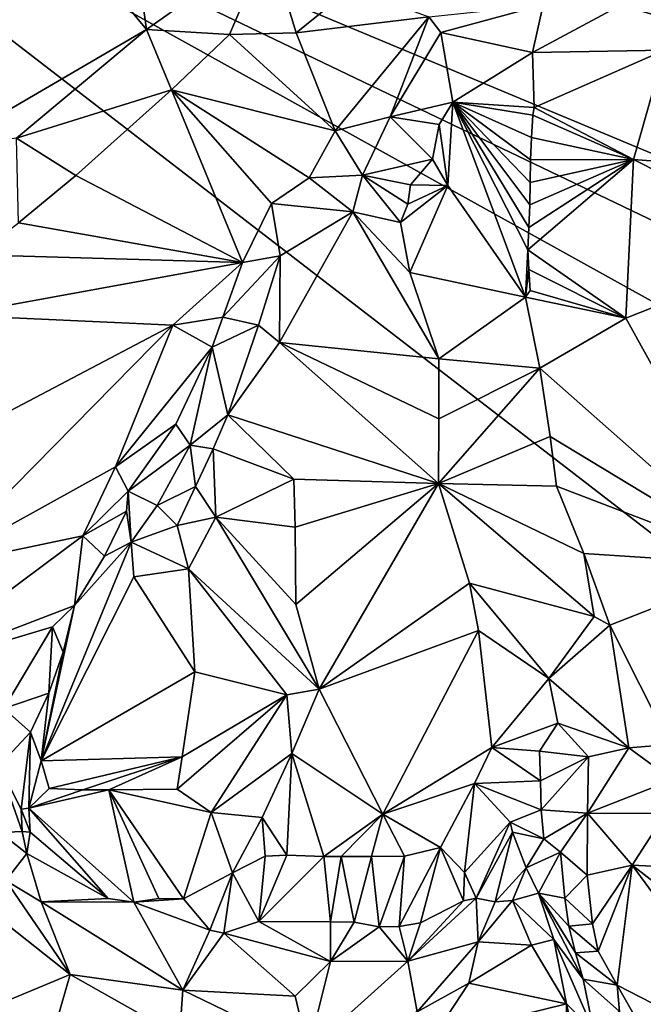
# Model space of a CAD drawing. Units: metres. Extents: x 24.4 to 30.7, y -9 to 15.
# Drawn here: x 28.6 to 29.4, y 6.5 to 7.7 of the extents above; entities that cross this region are included whole.
import ezdxf

# ---------------------------------------------------------------- set-up
doc = ezdxf.new("R2010")
doc.units = ezdxf.units.M

msp = doc.modelspace()

# ---------------------------------------------------------------- linework, layer by layer
at = {"layer": '1'}
for points in [[(28.0761, 8.1092, -1.5897), (28.5071, 6.1868, -1.5923), (29.9308, 6.6784, -1.6185)], [(29.8999, 7.9596, -1.6211), (28.0761, 8.1092, -1.5897), (30.0297, 7.5459, -1.6196)], [(30.0297, 7.5459, -1.6196), (28.0761, 8.1092, -1.5897), (30.0291, 7.2934, -1.6166)], [(28.0761, 8.1092, -1.5897), (29.9308, 6.6784, -1.6185), (29.9861, 7.0485, -1.6182)], [(28.0761, 8.1092, -1.5897), (29.9861, 7.0485, -1.6182), (29.9994, 7.1862, -1.6191)], [(30.0291, 7.2934, -1.6166), (28.0761, 8.1092, -1.5897), (29.9994, 7.1862, -1.6191)], [(28.5212, 7.5731, -0.843), (28.6047, 7.9109, -0.9118), (28.7655, 7.7158, -0.8364)], [(28.6047, 7.9109, -0.9118), (28.7394, 7.904, -0.8983), (28.7655, 7.7158, -0.8364)], [(28.7655, 7.7158, -0.8364), (28.7394, 7.904, -0.8983), (28.9137, 7.8203, -0.8556)], [(28.8661, 7.7094, -0.8774), (28.7655, 7.7158, -0.8364), (28.9137, 7.8203, -0.8556)], [(28.8661, 7.7094, -0.8774), (28.9137, 7.8203, -0.8556), (28.9464, 7.7117, -0.8951)], [(28.9464, 7.7117, -0.8951), (28.9137, 7.8203, -0.8556), (29.0131, 7.7655, -0.8983)], [(29.2452, 7.7456, -0.8107), (29.4205, 7.7896, -0.8953), (29.2323, 7.6877, -0.8119)], [(29.4205, 7.7896, -0.8953), (29.3917, 7.6908, -0.8937), (29.2323, 7.6877, -0.8119)], [(28.9464, 7.7117, -0.8951), (29.0131, 7.7655, -0.8983), (29.1069, 7.7311, -0.89)], [(29.1213, 7.712, -0.8837), (29.1069, 7.7311, -0.89), (29.2452, 7.7456, -0.8107)], [(29.1213, 7.712, -0.8837), (29.2452, 7.7456, -0.8107), (29.2323, 7.6877, -0.8119)], [(28.9935, 7.5931, -0.8723), (28.9464, 7.7117, -0.8951), (29.1069, 7.7311, -0.89)], [(28.9935, 7.5931, -0.8723), (29.1069, 7.7311, -0.89), (29.0603, 7.6099, -0.8737)], [(29.0603, 7.6099, -0.8737), (29.1069, 7.7311, -0.89), (29.1213, 7.712, -0.8837)], [(28.6088, 7.5841, -0.8362), (28.5212, 7.5731, -0.843), (28.7655, 7.7158, -0.8364)], [(28.6088, 7.5841, -0.8362), (28.7655, 7.7158, -0.8364), (28.7961, 7.6425, -0.898)], [(28.7961, 7.6425, -0.898), (28.7655, 7.7158, -0.8364), (28.8661, 7.7094, -0.8774)], [(28.7961, 7.6425, -0.898), (28.8661, 7.7094, -0.8774), (28.9935, 7.5931, -0.8723)], [(28.9935, 7.5931, -0.8723), (28.8661, 7.7094, -0.8774), (28.9464, 7.7117, -0.8951)], [(29.0603, 7.6099, -0.8737), (29.1213, 7.712, -0.8837), (29.1358, 7.6279, -0.8639)], [(29.1358, 7.6279, -0.8639), (29.1213, 7.712, -0.8837), (29.2323, 7.6877, -0.8119)], [(29.1358, 7.6279, -0.8639), (29.2323, 7.6877, -0.8119), (29.2343, 7.6213, -0.8142)], [(29.3917, 7.6908, -0.8937), (29.2343, 7.6213, -0.8142), (29.2323, 7.6877, -0.8119)], [(29.3917, 7.6908, -0.8937), (29.3541, 7.5583, -0.8833), (29.2343, 7.6213, -0.8142)], [(29.5183, 7.5461, -0.9237), (29.3541, 7.5583, -0.8833), (29.3917, 7.6908, -0.8937)], [(28.6804, 7.5391, -0.9053), (28.6088, 7.5841, -0.8362), (28.7961, 7.6425, -0.898)], [(28.8816, 7.434, -0.8591), (28.6804, 7.5391, -0.9053), (28.7961, 7.6425, -0.898)], [(28.8816, 7.434, -0.8591), (28.7961, 7.6425, -0.898), (28.9168, 7.5053, -0.8649)], [(28.9168, 7.5053, -0.8649), (28.7961, 7.6425, -0.898), (28.9624, 7.5363, -0.866)], [(28.7961, 7.6425, -0.898), (28.9935, 7.5931, -0.8723), (28.9624, 7.5363, -0.866)], [(29.1192, 7.6008, -0.8829), (29.0603, 7.6099, -0.8737), (29.1358, 7.6279, -0.8639)], [(29.13, 7.527, -0.8798), (29.1192, 7.6008, -0.8829), (29.1358, 7.6279, -0.8639)], [(29.2237, 7.3919, -0.8202), (29.13, 7.527, -0.8798), (29.1358, 7.6279, -0.8639)], [(29.2237, 7.3919, -0.8202), (29.1358, 7.6279, -0.8639), (29.2266, 7.4493, -0.8187)], [(29.2266, 7.4493, -0.8187), (29.1358, 7.6279, -0.8639), (29.2278, 7.4764, -0.8181)], [(29.2295, 7.5306, -0.8172), (29.1358, 7.6279, -0.8639), (29.2297, 7.5579, -0.8173)], [(29.2278, 7.4764, -0.8181), (29.1358, 7.6279, -0.8639), (29.2289, 7.5035, -0.8172)], [(29.1358, 7.6279, -0.8639), (29.2295, 7.5306, -0.8172), (29.2289, 7.5035, -0.8172)], [(29.2297, 7.5579, -0.8173), (29.1358, 7.6279, -0.8639), (29.2308, 7.5851, -0.8162)], [(29.2308, 7.5851, -0.8162), (29.1358, 7.6279, -0.8639), (29.2325, 7.6121, -0.8147)], [(29.2325, 7.6121, -0.8147), (29.1358, 7.6279, -0.8639), (29.2343, 7.6213, -0.8142)], [(29.3541, 7.5583, -0.8833), (29.2325, 7.6121, -0.8147), (29.2343, 7.6213, -0.8142)], [(29.0269, 7.5396, -0.8814), (28.9935, 7.5931, -0.8723), (29.0603, 7.6099, -0.8737)], [(29.0269, 7.5396, -0.8814), (29.0603, 7.6099, -0.8737), (29.1114, 7.5587, -0.8972)], [(29.1114, 7.5587, -0.8972), (29.0603, 7.6099, -0.8737), (29.1192, 7.6008, -0.8829)], [(29.3541, 7.5583, -0.8833), (29.2308, 7.5851, -0.8162), (29.2325, 7.6121, -0.8147)], [(29.13, 7.527, -0.8798), (29.1114, 7.5587, -0.8972), (29.1192, 7.6008, -0.8829)], [(28.6804, 7.5391, -0.9053), (28.6109, 7.4818, -0.9057), (28.6088, 7.5841, -0.8362)], [(28.9624, 7.5363, -0.866), (28.9935, 7.5931, -0.8723), (29.0269, 7.5396, -0.8814)], [(29.3541, 7.5583, -0.8833), (29.2297, 7.5579, -0.8173), (29.2308, 7.5851, -0.8162)], [(29.0846, 7.5277, -0.8994), (29.0269, 7.5396, -0.8814), (29.1114, 7.5587, -0.8972)], [(29.13, 7.527, -0.8798), (29.0846, 7.5277, -0.8994), (29.1114, 7.5587, -0.8972)], [(29.3541, 7.5583, -0.8833), (29.2266, 7.4493, -0.8187), (29.2278, 7.4764, -0.8181)], [(29.3541, 7.5583, -0.8833), (29.3451, 7.3666, -0.8816), (29.2266, 7.4493, -0.8187)], [(29.3541, 7.5583, -0.8833), (29.2278, 7.4764, -0.8181), (29.2289, 7.5035, -0.8172)], [(29.2295, 7.5306, -0.8172), (29.3541, 7.5583, -0.8833), (29.2289, 7.5035, -0.8172)], [(29.3541, 7.5583, -0.8833), (29.2295, 7.5306, -0.8172), (29.2297, 7.5579, -0.8173)], [(29.5627, 7.453, -0.9317), (29.3451, 7.3666, -0.8816), (29.3541, 7.5583, -0.8833)], [(29.5627, 7.453, -0.9317), (29.3541, 7.5583, -0.8833), (29.5183, 7.5461, -0.9237)], [(28.8816, 7.434, -0.8591), (28.6109, 7.4818, -0.9057), (28.6804, 7.5391, -0.9053)], [(29.0152, 7.4952, -0.897), (28.9168, 7.5053, -0.8649), (28.9624, 7.5363, -0.866)], [(29.0152, 7.4952, -0.897), (28.9624, 7.5363, -0.866), (29.0269, 7.5396, -0.8814)], [(29.0728, 7.4822, -0.9018), (29.0152, 7.4952, -0.897), (29.0269, 7.5396, -0.8814)], [(29.0728, 7.4822, -0.9018), (29.0269, 7.5396, -0.8814), (29.0816, 7.5043, -0.9013)], [(29.0816, 7.5043, -0.9013), (29.0269, 7.5396, -0.8814), (29.0846, 7.5277, -0.8994)], [(29.13, 7.527, -0.8798), (29.0841, 7.4217, -0.8971), (29.0728, 7.4822, -0.9018)], [(29.13, 7.527, -0.8798), (29.0728, 7.4822, -0.9018), (29.0816, 7.5043, -0.9013)], [(29.13, 7.527, -0.8798), (29.0816, 7.5043, -0.9013), (29.0846, 7.5277, -0.8994)], [(29.0841, 7.4217, -0.8971), (29.13, 7.527, -0.8798), (29.2237, 7.3919, -0.8202)], [(28.9273, 7.4418, -0.8762), (28.8816, 7.434, -0.8591), (28.9168, 7.5053, -0.8649)], [(29.0152, 7.4952, -0.897), (28.9273, 7.4418, -0.8762), (28.9168, 7.5053, -0.8649)], [(28.9263, 7.337, -0.9249), (28.9273, 7.4418, -0.8762), (29.0152, 7.4952, -0.897)], [(28.9263, 7.337, -0.9249), (29.0152, 7.4952, -0.897), (29.1188, 7.3173, -0.8868)], [(29.0152, 7.4952, -0.897), (29.0728, 7.4822, -0.9018), (29.0841, 7.4217, -0.8971)], [(29.1188, 7.3173, -0.8868), (29.0152, 7.4952, -0.897), (29.0841, 7.4217, -0.8971)], [(28.5608, 7.4432, -0.9056), (28.6109, 7.4818, -0.9057), (28.8816, 7.434, -0.8591)], [(29.5104, 7.0679, -0.9287), (29.3451, 7.3666, -0.8816), (29.5627, 7.453, -0.9317)], [(28.5326, 7.3703, -0.9114), (28.5608, 7.4432, -0.9056), (28.8816, 7.434, -0.8591)], [(28.858, 7.368, -0.8577), (28.8816, 7.434, -0.8591), (28.9273, 7.4418, -0.8762)], [(28.9011, 7.3582, -0.9097), (28.858, 7.368, -0.8577), (28.9273, 7.4418, -0.8762)], [(28.9263, 7.337, -0.9249), (28.9011, 7.3582, -0.9097), (28.9273, 7.4418, -0.8762)], [(29.2276, 7.4254, -0.8203), (29.2237, 7.3919, -0.8202), (29.2266, 7.4493, -0.8187)], [(29.3451, 7.3666, -0.8816), (29.2276, 7.4254, -0.8203), (29.2266, 7.4493, -0.8187)], [(28.5326, 7.3703, -0.9114), (28.8816, 7.434, -0.8591), (28.7977, 7.3581, -0.8547)], [(28.7977, 7.3581, -0.8547), (28.8816, 7.434, -0.8591), (28.858, 7.368, -0.8577)], [(29.1188, 7.3173, -0.8868), (29.0841, 7.4217, -0.8971), (29.2237, 7.3919, -0.8202)], [(29.2292, 7.4, -0.8213), (29.2237, 7.3919, -0.8202), (29.2276, 7.4254, -0.8203)], [(29.3451, 7.3666, -0.8816), (29.2292, 7.4, -0.8213), (29.2276, 7.4254, -0.8203)], [(29.3451, 7.3666, -0.8816), (29.2237, 7.3919, -0.8202), (29.2292, 7.4, -0.8213)], [(29.1188, 7.3173, -0.8868), (29.2237, 7.3919, -0.8202), (29.2409, 7.3063, -0.825)], [(29.2237, 7.3919, -0.8202), (29.3451, 7.3666, -0.8816), (29.2409, 7.3063, -0.825)], [(28.5402, 7.2226, -0.9004), (28.5326, 7.3703, -0.9114), (28.7977, 7.3581, -0.8547)], [(28.51, 7.0658, -0.8848), (28.5402, 7.2226, -0.9004), (28.7977, 7.3581, -0.8547)], [(28.7281, 7.187, -0.8372), (28.51, 7.0658, -0.8848), (28.7977, 7.3581, -0.8547)], [(28.7281, 7.187, -0.8372), (28.7977, 7.3581, -0.8547), (28.845, 7.3314, -0.859)], [(28.845, 7.3314, -0.859), (28.7977, 7.3581, -0.8547), (28.858, 7.368, -0.8577)], [(28.9011, 7.3582, -0.9097), (28.845, 7.3314, -0.859), (28.858, 7.368, -0.8577)], [(28.9011, 7.3582, -0.9097), (28.8638, 7.2496, -0.932), (28.845, 7.3314, -0.859)], [(28.8638, 7.2496, -0.932), (28.9011, 7.3582, -0.9097), (28.9263, 7.337, -0.9249)], [(29.3451, 7.3666, -0.8816), (29.5104, 7.0679, -0.9287), (29.2409, 7.3063, -0.825)], [(28.8638, 7.2496, -0.932), (28.9263, 7.337, -0.9249), (29.1185, 7.1665, -0.8934)], [(29.1185, 7.1665, -0.8934), (28.9263, 7.337, -0.9249), (29.119, 7.2447, -0.8885)], [(28.9263, 7.337, -0.9249), (29.1188, 7.3173, -0.8868), (29.119, 7.2447, -0.8885)], [(28.7281, 7.187, -0.8372), (28.845, 7.3314, -0.859), (28.8013, 7.2383, -0.8629)], [(28.845, 7.3314, -0.859), (28.8186, 7.2132, -0.9165), (28.8013, 7.2383, -0.8629)], [(28.8638, 7.2496, -0.932), (28.8186, 7.2132, -0.9165), (28.845, 7.3314, -0.859)], [(29.119, 7.2447, -0.8885), (29.1188, 7.3173, -0.8868), (29.2409, 7.3063, -0.825)], [(29.1185, 7.1665, -0.8934), (29.119, 7.2447, -0.8885), (29.2409, 7.3063, -0.825)], [(29.1185, 7.1665, -0.8934), (29.2409, 7.3063, -0.825), (29.2537, 7.2237, -0.8312)], [(29.5104, 7.0679, -0.9287), (29.2537, 7.2237, -0.8312), (29.2409, 7.3063, -0.825)], [(28.8464, 7.2087, -0.9403), (28.8186, 7.2132, -0.9165), (28.8638, 7.2496, -0.932)], [(28.8464, 7.2087, -0.9403), (28.8638, 7.2496, -0.932), (28.9437, 7.1719, -0.9188)], [(28.9437, 7.1719, -0.9188), (28.8638, 7.2496, -0.932), (29.1185, 7.1665, -0.8934)], [(28.7436, 7.1573, -0.8405), (28.7281, 7.187, -0.8372), (28.8013, 7.2383, -0.8629)], [(28.8186, 7.2132, -0.9165), (28.7436, 7.1573, -0.8405), (28.8013, 7.2383, -0.8629)], [(29.2611, 7.1635, -0.8364), (29.1185, 7.1665, -0.8934), (29.2537, 7.2237, -0.8312)], [(29.5104, 7.0679, -0.9287), (29.2611, 7.1635, -0.8364), (29.2537, 7.2237, -0.8312)], [(28.8186, 7.2132, -0.9165), (28.7785, 7.1399, -0.9627), (28.7436, 7.1573, -0.8405)], [(28.7785, 7.1399, -0.9627), (28.8186, 7.2132, -0.9165), (28.825, 7.1629, -0.9647)], [(28.825, 7.1629, -0.9647), (28.8186, 7.2132, -0.9165), (28.8464, 7.2087, -0.9403)], [(28.8495, 7.1259, -0.9675), (28.825, 7.1629, -0.9647), (28.8464, 7.2087, -0.9403)], [(28.8495, 7.1259, -0.9675), (28.8464, 7.2087, -0.9403), (28.9437, 7.1719, -0.9188)], [(28.6886, 7.1034, -0.8272), (28.51, 7.0658, -0.8848), (28.7281, 7.187, -0.8372)], [(28.6886, 7.1034, -0.8272), (28.7281, 7.187, -0.8372), (28.7436, 7.1573, -0.8405)], [(28.9453, 7.1137, -0.92), (28.8495, 7.1259, -0.9675), (28.9437, 7.1719, -0.9188)], [(28.9453, 7.1137, -0.92), (28.9437, 7.1719, -0.9188), (29.1185, 7.1665, -0.8934)], [(28.7416, 7.1333, -0.8519), (28.6886, 7.1034, -0.8272), (28.7436, 7.1573, -0.8405)], [(28.7436, 7.1573, -0.8405), (28.7473, 7.0958, -0.9578), (28.7416, 7.1333, -0.8519)], [(28.7785, 7.1399, -0.9627), (28.7473, 7.0958, -0.9578), (28.7436, 7.1573, -0.8405)], [(28.8027, 7.1161, -0.9844), (28.7785, 7.1399, -0.9627), (28.825, 7.1629, -0.9647)], [(28.8495, 7.1259, -0.9675), (28.8027, 7.1161, -0.9844), (28.825, 7.1629, -0.9647)], [(28.9462, 7.0205, -0.9182), (28.9453, 7.1137, -0.92), (29.1185, 7.1665, -0.8934)], [(28.9462, 7.0205, -0.9182), (29.1185, 7.1665, -0.8934), (28.9744, 6.918, -0.9185)], [(28.9744, 6.918, -0.9185), (29.1185, 7.1665, -0.8934), (29.156, 7.0461, -0.8813)], [(29.156, 7.0461, -0.8813), (29.1185, 7.1665, -0.8934), (29.3066, 7.0058, -0.8549)], [(29.3066, 7.0058, -0.8549), (29.1185, 7.1665, -0.8934), (29.294, 7.082, -0.8434)], [(29.294, 7.082, -0.8434), (29.1185, 7.1665, -0.8934), (29.2611, 7.1635, -0.8364)], [(29.294, 7.082, -0.8434), (29.2611, 7.1635, -0.8364), (29.5104, 7.0679, -0.9287)], [(28.7148, 7.0788, -0.8368), (28.6886, 7.1034, -0.8272), (28.7416, 7.1333, -0.8519)], [(28.7473, 7.0958, -0.9578), (28.7148, 7.0788, -0.8368), (28.7416, 7.1333, -0.8519)], [(28.7473, 7.0958, -0.9578), (28.7785, 7.1399, -0.9627), (28.8027, 7.1161, -0.9844)], [(28.8165, 7.0637, -0.9782), (28.8027, 7.1161, -0.9844), (28.8495, 7.1259, -0.9675)], [(28.8165, 7.0637, -0.9782), (28.8495, 7.1259, -0.9675), (28.9744, 6.918, -0.9185)], [(28.9744, 6.918, -0.9185), (28.8495, 7.1259, -0.9675), (28.9462, 7.0205, -0.9182)], [(28.9462, 7.0205, -0.9182), (28.8495, 7.1259, -0.9675), (28.9453, 7.1137, -0.92)], [(28.8165, 7.0637, -0.9782), (28.7473, 7.0958, -0.9578), (28.8027, 7.1161, -0.9844)], [(28.4665, 6.9378, -0.8802), (28.51, 7.0658, -0.8848), (28.6886, 7.1034, -0.8272)], [(28.4665, 6.9378, -0.8802), (28.6886, 7.1034, -0.8272), (28.6787, 7.0191, -0.8196)], [(28.6384, 6.8313, -0.9686), (28.6787, 7.0191, -0.8196), (28.7473, 7.0958, -0.9578)], [(28.6384, 6.8313, -0.9686), (28.7473, 7.0958, -0.9578), (28.7502, 7.0537, -0.976)], [(28.6886, 7.1034, -0.8272), (28.7148, 7.0788, -0.8368), (28.6787, 7.0191, -0.8196)], [(28.7473, 7.0958, -0.9578), (28.6787, 7.0191, -0.8196), (28.7148, 7.0788, -0.8368)], [(28.7502, 7.0537, -0.976), (28.7473, 7.0958, -0.9578), (28.8165, 7.0637, -0.9782)], [(29.3066, 7.0058, -0.8549), (29.294, 7.082, -0.8434), (29.3258, 6.9953, -0.8543)], [(29.294, 7.082, -0.8434), (29.5104, 7.0679, -0.9287), (29.3258, 6.9953, -0.8543)], [(28.8242, 6.9388, -0.9757), (28.7502, 7.0537, -0.976), (28.8165, 7.0637, -0.9782)], [(28.8242, 6.9388, -0.9757), (28.8165, 7.0637, -0.9782), (28.9354, 6.9111, -0.9186)], [(28.9354, 6.9111, -0.9186), (28.8165, 7.0637, -0.9782), (28.9744, 6.918, -0.9185)], [(29.5104, 7.0679, -0.9287), (29.3982, 6.8511, -0.8759), (29.3258, 6.9953, -0.8543)], [(28.6384, 6.8313, -0.9686), (28.7502, 7.0537, -0.976), (28.8242, 6.9388, -0.9757)], [(29.167, 6.9889, -0.8773), (28.9744, 6.918, -0.9185), (29.156, 7.0461, -0.8813)], [(29.167, 6.9889, -0.8773), (29.156, 7.0461, -0.8813), (29.2519, 6.9308, -0.889)], [(29.156, 7.0461, -0.8813), (29.3066, 7.0058, -0.8549), (29.2519, 6.9308, -0.889)], [(28.6523, 6.9932, -0.8149), (28.4665, 6.9378, -0.8802), (28.6787, 7.0191, -0.8196)], [(28.6787, 7.0191, -0.8196), (28.6384, 6.8313, -0.9686), (28.665, 6.9626, -0.8226)], [(28.6523, 6.9932, -0.8149), (28.6787, 7.0191, -0.8196), (28.665, 6.9626, -0.8226)], [(29.2519, 6.9308, -0.889), (29.3066, 7.0058, -0.8549), (29.3258, 6.9953, -0.8543)], [(28.5931, 6.8945, -0.8177), (28.4665, 6.9378, -0.8802), (28.6523, 6.9932, -0.8149)], [(28.6478, 6.9133, -0.8189), (28.5931, 6.8945, -0.8177), (28.6523, 6.9932, -0.8149)], [(28.6478, 6.9133, -0.8189), (28.6523, 6.9932, -0.8149), (28.665, 6.9626, -0.8226)], [(29.0512, 6.7667, -0.9106), (28.9744, 6.918, -0.9185), (29.167, 6.9889, -0.8773)], [(29.0512, 6.7667, -0.9106), (29.167, 6.9889, -0.8773), (29.183, 6.8474, -0.8692)], [(29.183, 6.8474, -0.8692), (29.167, 6.9889, -0.8773), (29.2519, 6.9308, -0.889)], [(29.3487, 6.8472, -0.8708), (29.2519, 6.9308, -0.889), (29.3258, 6.9953, -0.8543)], [(29.3982, 6.8511, -0.8759), (29.3487, 6.8472, -0.8708), (29.3258, 6.9953, -0.8543)], [(28.6384, 6.8313, -0.9686), (28.6478, 6.9133, -0.8189), (28.665, 6.9626, -0.8226)], [(28.8087, 6.8361, -0.975), (28.6384, 6.8313, -0.9686), (28.8242, 6.9388, -0.9757)], [(28.8087, 6.8361, -0.975), (28.8242, 6.9388, -0.9757), (28.9354, 6.9111, -0.9186)], [(29.183, 6.8474, -0.8692), (29.2519, 6.9308, -0.889), (29.2627, 6.8768, -0.8937)], [(29.2627, 6.8768, -0.8937), (29.2519, 6.9308, -0.889), (29.3487, 6.8472, -0.8708)], [(28.9413, 6.8401, -0.9155), (28.9354, 6.9111, -0.9186), (28.9744, 6.918, -0.9185)], [(28.9413, 6.8401, -0.9155), (28.9744, 6.918, -0.9185), (29.0512, 6.7667, -0.9106)], [(28.5931, 6.8945, -0.8177), (28.6478, 6.9133, -0.8189), (28.6254, 6.866, -0.8162)], [(28.6384, 6.8313, -0.9686), (28.6254, 6.866, -0.8162), (28.6478, 6.9133, -0.8189)], [(28.8027, 6.797, -0.9682), (28.8087, 6.8361, -0.975), (28.9354, 6.9111, -0.9186)], [(28.8437, 6.7688, -0.9384), (28.8027, 6.797, -0.9682), (28.9354, 6.9111, -0.9186)], [(28.9413, 6.8401, -0.9155), (28.8437, 6.7688, -0.9384), (28.9354, 6.9111, -0.9186)], [(28.5872, 6.8252, -0.8126), (28.5931, 6.8945, -0.8177), (28.6254, 6.866, -0.8162)], [(29.2406, 6.843, -0.892), (29.183, 6.8474, -0.8692), (29.2627, 6.8768, -0.8937)], [(29.2406, 6.843, -0.892), (29.2627, 6.8768, -0.8937), (29.3, 6.836, -0.8802)], [(29.3, 6.836, -0.8802), (29.2627, 6.8768, -0.8937), (29.3487, 6.8472, -0.8708)], [(28.6141, 6.7731, -0.8296), (28.5872, 6.8252, -0.8126), (28.6254, 6.866, -0.8162)], [(28.6235, 6.7743, -0.9261), (28.6141, 6.7731, -0.8296), (28.6254, 6.866, -0.8162)], [(28.6384, 6.8313, -0.9686), (28.6235, 6.7743, -0.9261), (28.6254, 6.866, -0.8162)], [(29.1622, 6.8041, -0.8762), (29.0512, 6.7667, -0.9106), (29.183, 6.8474, -0.8692)], [(29.1622, 6.8041, -0.8762), (29.183, 6.8474, -0.8692), (29.2418, 6.8072, -0.8873)], [(29.2418, 6.8072, -0.8873), (29.183, 6.8474, -0.8692), (29.2406, 6.843, -0.892)], [(29.2986, 6.7681, -0.8395), (29.3, 6.836, -0.8802), (29.3487, 6.8472, -0.8708)], [(29.2986, 6.7681, -0.8395), (29.3487, 6.8472, -0.8708), (29.4014, 6.8084, -0.8485)], [(29.4014, 6.8084, -0.8485), (29.3487, 6.8472, -0.8708), (29.3982, 6.8511, -0.8759)], [(28.6482, 6.7977, -0.9747), (28.6384, 6.8313, -0.9686), (28.8087, 6.8361, -0.975)], [(28.6887, 6.7964, -0.9732), (28.6482, 6.7977, -0.9747), (28.8087, 6.8361, -0.975)], [(28.7203, 6.7963, -0.9725), (28.6887, 6.7964, -0.9732), (28.8087, 6.8361, -0.975)], [(28.8027, 6.797, -0.9682), (28.7203, 6.7963, -0.9725), (28.8087, 6.8361, -0.975)], [(28.9055, 6.763, -0.9143), (28.8437, 6.7688, -0.9384), (28.9413, 6.8401, -0.9155)], [(28.9055, 6.763, -0.9143), (28.9413, 6.8401, -0.9155), (28.9353, 6.7174, -0.9183)], [(28.9353, 6.7174, -0.9183), (28.9413, 6.8401, -0.9155), (28.9801, 6.7157, -0.9178)], [(28.9801, 6.7157, -0.9178), (28.9413, 6.8401, -0.9155), (29.0512, 6.7667, -0.9106)], [(29.3, 6.836, -0.8802), (29.2418, 6.8072, -0.8873), (29.2406, 6.843, -0.892)], [(29.2427, 6.772, -0.8828), (29.2418, 6.8072, -0.8873), (29.3, 6.836, -0.8802)], [(29.2986, 6.7681, -0.8395), (29.2427, 6.772, -0.8828), (29.3, 6.836, -0.8802)], [(28.6155, 6.7461, -0.8263), (28.589, 6.7447, -0.8081), (28.5872, 6.8252, -0.8126)], [(28.6155, 6.7461, -0.8263), (28.5872, 6.8252, -0.8126), (28.6141, 6.7731, -0.8296)], [(28.6384, 6.8313, -0.9686), (28.6482, 6.7977, -0.9747), (28.6235, 6.7743, -0.9261)], [(29.1209, 6.7264, -0.8824), (29.0512, 6.7667, -0.9106), (29.1622, 6.8041, -0.8762)], [(29.1209, 6.7264, -0.8824), (29.1622, 6.8041, -0.8762), (29.1501, 6.6965, -0.8761)], [(29.1501, 6.6965, -0.8761), (29.1622, 6.8041, -0.8762), (29.2051, 6.7573, -0.8901)], [(29.2427, 6.772, -0.8828), (29.1622, 6.8041, -0.8762), (29.2418, 6.8072, -0.8873)], [(29.2051, 6.7573, -0.8901), (29.1622, 6.8041, -0.8762), (29.2427, 6.772, -0.8828)], [(29.3927, 6.7678, -0.8324), (29.2986, 6.7681, -0.8395), (29.4014, 6.8084, -0.8485)], [(28.6235, 6.7743, -0.9261), (28.6482, 6.7977, -0.9747), (28.6887, 6.7964, -0.9732)], [(28.6235, 6.7743, -0.9261), (28.6887, 6.7964, -0.9732), (28.7203, 6.7963, -0.9725)], [(28.6235, 6.7743, -0.9261), (28.7203, 6.7963, -0.9725), (28.7505, 6.6606, -0.8039)], [(28.8437, 6.7688, -0.9384), (28.7203, 6.7963, -0.9725), (28.8027, 6.797, -0.9682)], [(28.7203, 6.7963, -0.9725), (28.8103, 6.6646, -0.8102), (28.7807, 6.6648, -0.8075)], [(28.7203, 6.7963, -0.9725), (28.8437, 6.7688, -0.9384), (28.8103, 6.6646, -0.8102)], [(28.7505, 6.6606, -0.8039), (28.7203, 6.7963, -0.9725), (28.7807, 6.6648, -0.8075)], [(28.6235, 6.7743, -0.9261), (28.6253, 6.7451, -0.8638), (28.6141, 6.7731, -0.8296)], [(28.7193, 6.665, -0.8058), (28.6235, 6.7743, -0.9261), (28.7505, 6.6606, -0.8039)], [(28.6253, 6.7451, -0.8638), (28.6235, 6.7743, -0.9261), (28.7193, 6.665, -0.8058)], [(28.6253, 6.7451, -0.8638), (28.6155, 6.7461, -0.8263), (28.6141, 6.7731, -0.8296)], [(28.8437, 6.7688, -0.9384), (28.8696, 6.6961, -0.8703), (28.8103, 6.6646, -0.8102)], [(28.9055, 6.763, -0.9143), (28.8696, 6.6961, -0.8703), (28.8437, 6.7688, -0.9384)], [(28.8696, 6.6961, -0.8703), (28.9055, 6.763, -0.9143), (28.9089, 6.7159, -0.9124)], [(28.9089, 6.7159, -0.9124), (28.9055, 6.763, -0.9143), (28.9353, 6.7174, -0.9183)], [(28.9801, 6.7157, -0.9178), (29.0512, 6.7667, -0.9106), (29.0008, 6.7156, -0.9153)], [(29.0008, 6.7156, -0.9153), (29.0512, 6.7667, -0.9106), (29.0376, 6.7157, -0.9054)], [(29.0376, 6.7157, -0.9054), (29.0512, 6.7667, -0.9106), (29.0774, 6.716, -0.8903)], [(29.0774, 6.716, -0.8903), (29.0512, 6.7667, -0.9106), (29.1209, 6.7264, -0.8824)], [(29.2458, 6.7372, -0.8822), (29.2051, 6.7573, -0.8901), (29.2427, 6.772, -0.8828)], [(29.2458, 6.7372, -0.8822), (29.2427, 6.772, -0.8828), (29.2986, 6.7681, -0.8395)], [(29.2458, 6.7372, -0.8822), (29.2986, 6.7681, -0.8395), (29.2659, 6.721, -0.8548)], [(29.2981, 6.6933, -0.8303), (29.2659, 6.721, -0.8548), (29.2986, 6.7681, -0.8395)], [(29.2981, 6.6933, -0.8303), (29.2986, 6.7681, -0.8395), (29.3525, 6.7053, -0.8382)], [(29.3525, 6.7053, -0.8382), (29.2986, 6.7681, -0.8395), (29.3927, 6.7678, -0.8324)], [(29.3525, 6.7053, -0.8382), (29.3927, 6.7678, -0.8324), (29.5122, 6.6972, -0.8569)], [(29.164, 6.6654, -0.8889), (29.1501, 6.6965, -0.8761), (29.2051, 6.7573, -0.8901)], [(29.208, 6.7452, -0.8933), (29.164, 6.6654, -0.8889), (29.2051, 6.7573, -0.8901)], [(29.2458, 6.7372, -0.8822), (29.208, 6.7452, -0.8933), (29.2051, 6.7573, -0.8901)], [(28.6155, 6.7461, -0.8263), (28.621, 6.7193, -0.8158), (28.589, 6.7447, -0.8081)], [(28.589, 6.7447, -0.8081), (28.621, 6.7193, -0.8158), (28.5956, 6.6865, -0.8071)], [(28.621, 6.7193, -0.8158), (28.6155, 6.7461, -0.8263), (28.6253, 6.7451, -0.8638)], [(28.621, 6.7193, -0.8158), (28.6253, 6.7451, -0.8638), (28.7193, 6.665, -0.8058)], [(29.1869, 6.6608, -0.9153), (29.164, 6.6654, -0.8889), (29.208, 6.7452, -0.8933)], [(29.1869, 6.6608, -0.9153), (29.208, 6.7452, -0.8933), (29.2244, 6.702, -0.9073)], [(29.2244, 6.702, -0.9073), (29.208, 6.7452, -0.8933), (29.2458, 6.7372, -0.8822)], [(29.2244, 6.702, -0.9073), (29.2458, 6.7372, -0.8822), (29.2659, 6.721, -0.8548)], [(28.5956, 6.6865, -0.8071), (28.621, 6.7193, -0.8158), (28.6385, 6.6609, -0.8072)], [(28.621, 6.7193, -0.8158), (28.7193, 6.665, -0.8058), (28.6385, 6.6609, -0.8072)], [(28.8696, 6.6961, -0.8703), (28.9089, 6.7159, -0.9124), (28.9015, 6.6372, -0.8135)], [(28.9089, 6.7159, -0.9124), (28.9353, 6.7174, -0.9183), (28.9015, 6.6372, -0.8135)], [(28.9353, 6.7174, -0.9183), (28.9801, 6.7157, -0.9178), (28.9015, 6.6372, -0.8135)], [(28.9015, 6.6372, -0.8135), (28.9801, 6.7157, -0.9178), (28.9879, 6.6366, -0.826)], [(28.9801, 6.7157, -0.9178), (29.0008, 6.7156, -0.9153), (28.9879, 6.6366, -0.826)], [(29.0008, 6.7156, -0.9153), (29.0165, 6.6364, -0.8306), (28.9879, 6.6366, -0.826)], [(29.0008, 6.7156, -0.9153), (29.0376, 6.7157, -0.9054), (29.0165, 6.6364, -0.8306)], [(29.0165, 6.6364, -0.8306), (29.0376, 6.7157, -0.9054), (29.047, 6.6307, -0.8345)], [(29.047, 6.6307, -0.8345), (29.0376, 6.7157, -0.9054), (29.0774, 6.716, -0.8903)], [(29.047, 6.6307, -0.8345), (29.0774, 6.716, -0.8903), (29.0711, 6.6312, -0.8418)], [(29.0711, 6.6312, -0.8418), (29.0774, 6.716, -0.8903), (29.1209, 6.7264, -0.8824)], [(29.0711, 6.6312, -0.8418), (29.1209, 6.7264, -0.8824), (29.097, 6.6356, -0.8533)], [(29.097, 6.6356, -0.8533), (29.1209, 6.7264, -0.8824), (29.1488, 6.6619, -0.8723)], [(29.1488, 6.6619, -0.8723), (29.1209, 6.7264, -0.8824), (29.1501, 6.6965, -0.8761)], [(29.2394, 6.6712, -0.9212), (29.2244, 6.702, -0.9073), (29.2659, 6.721, -0.8548)], [(29.2394, 6.6712, -0.9212), (29.2659, 6.721, -0.8548), (29.2711, 6.6653, -0.8454)], [(29.2711, 6.6653, -0.8454), (29.2659, 6.721, -0.8548), (29.2981, 6.6933, -0.8303)], [(29.3048, 6.6344, -0.8321), (29.2981, 6.6933, -0.8303), (29.3525, 6.7053, -0.8382)], [(29.3115, 6.6014, -0.8368), (29.3048, 6.6344, -0.8321), (29.3525, 6.7053, -0.8382)], [(29.3115, 6.6014, -0.8368), (29.3525, 6.7053, -0.8382), (29.3343, 6.56, -0.8403)], [(29.3525, 6.7053, -0.8382), (29.535, 6.4571, -0.8661), (29.3343, 6.56, -0.8403)], [(29.6274, 6.491, -0.8802), (29.535, 6.4571, -0.8661), (29.3525, 6.7053, -0.8382)], [(29.6274, 6.491, -0.8802), (29.3525, 6.7053, -0.8382), (29.5122, 6.6972, -0.8569)], [(28.8696, 6.6961, -0.8703), (28.8423, 6.6265, -0.8054), (28.8103, 6.6646, -0.8102)], [(28.8423, 6.6265, -0.8054), (28.8696, 6.6961, -0.8703), (28.859, 6.623, -0.8048)], [(28.859, 6.623, -0.8048), (28.8696, 6.6961, -0.8703), (28.9015, 6.6372, -0.8135)], [(29.164, 6.6654, -0.8889), (29.1488, 6.6619, -0.8723), (29.1501, 6.6965, -0.8761)], [(29.208, 6.6626, -0.9389), (29.1869, 6.6608, -0.9153), (29.2244, 6.702, -0.9073)], [(29.208, 6.6626, -0.9389), (29.2244, 6.702, -0.9073), (29.2394, 6.6712, -0.9212)], [(29.2711, 6.6653, -0.8454), (29.2981, 6.6933, -0.8303), (29.3048, 6.6344, -0.8321)], [(28.5999, 6.6316, -0.8284), (28.5956, 6.6865, -0.8071), (28.6736, 6.5731, -0.8382)], [(28.6736, 6.5731, -0.8382), (28.5956, 6.6865, -0.8071), (28.6385, 6.6609, -0.8072)], [(28.5071, 6.1868, -1.5923), (30.0281, 6.2684, -1.6163), (29.9308, 6.6784, -1.6185)], [(29.208, 6.6626, -0.9389), (29.2394, 6.6712, -0.9212), (29.2578, 6.6154, -0.9467)], [(29.2578, 6.6154, -0.9467), (29.2394, 6.6712, -0.9212), (29.2934, 6.5674, -0.8695)], [(29.2934, 6.5674, -0.8695), (29.2394, 6.6712, -0.9212), (29.284, 6.5991, -0.8568)], [(29.284, 6.5991, -0.8568), (29.2394, 6.6712, -0.9212), (29.2762, 6.6315, -0.8484)], [(29.2394, 6.6712, -0.9212), (29.2711, 6.6653, -0.8454), (29.2762, 6.6315, -0.8484)], [(28.7193, 6.665, -0.8058), (28.7505, 6.6606, -0.8039), (28.6385, 6.6609, -0.8072)], [(28.6736, 6.5731, -0.8382), (28.6385, 6.6609, -0.8072), (28.8095, 6.5542, -0.8238)], [(28.6385, 6.6609, -0.8072), (28.7505, 6.6606, -0.8039), (28.8095, 6.5542, -0.8238)], [(28.8103, 6.6646, -0.8102), (28.7505, 6.6606, -0.8039), (28.7807, 6.6648, -0.8075)], [(28.8423, 6.6265, -0.8054), (28.7505, 6.6606, -0.8039), (28.8103, 6.6646, -0.8102)], [(28.7505, 6.6606, -0.8039), (28.8423, 6.6265, -0.8054), (28.8095, 6.5542, -0.8238)], [(29.1665, 6.6126, -0.9448), (29.0815, 6.5891, -0.8687), (29.164, 6.6654, -0.8889)], [(29.164, 6.6654, -0.8889), (29.0815, 6.5891, -0.8687), (29.1488, 6.6619, -0.8723)], [(29.0815, 6.5891, -0.8687), (29.097, 6.6356, -0.8533), (29.1488, 6.6619, -0.8723)], [(29.1665, 6.6126, -0.9448), (29.164, 6.6654, -0.8889), (29.1869, 6.6608, -0.9153)], [(29.1665, 6.6126, -0.9448), (29.208, 6.6626, -0.9389), (29.2308, 6.6085, -0.9706)], [(29.1665, 6.6126, -0.9448), (29.1869, 6.6608, -0.9153), (29.208, 6.6626, -0.9389)], [(29.2308, 6.6085, -0.9706), (29.208, 6.6626, -0.9389), (29.2578, 6.6154, -0.9467)], [(29.2762, 6.6315, -0.8484), (29.2711, 6.6653, -0.8454), (29.3048, 6.6344, -0.8321)], [(28.5309, 6.5138, -0.9528), (28.5999, 6.6316, -0.8284), (28.6736, 6.5731, -0.8382)], [(28.859, 6.623, -0.8048), (28.9015, 6.6372, -0.8135), (28.9879, 6.5887, -0.8259)], [(28.9015, 6.6372, -0.8135), (28.9879, 6.6366, -0.826), (28.9879, 6.5887, -0.8259)], [(28.9879, 6.6366, -0.826), (29.0165, 6.6364, -0.8306), (28.9879, 6.5887, -0.8259)], [(29.0165, 6.6364, -0.8306), (29.047, 6.6307, -0.8345), (28.9879, 6.5887, -0.8259)], [(29.0815, 6.5891, -0.8687), (29.0711, 6.6312, -0.8418), (29.097, 6.6356, -0.8533)], [(29.2762, 6.6315, -0.8484), (29.3048, 6.6344, -0.8321), (29.3115, 6.6014, -0.8368)], [(29.284, 6.5991, -0.8568), (29.2762, 6.6315, -0.8484), (29.3115, 6.6014, -0.8368)], [(28.8423, 6.6265, -0.8054), (28.859, 6.623, -0.8048), (28.8095, 6.5542, -0.8238)], [(28.8095, 6.5542, -0.8238), (28.859, 6.623, -0.8048), (28.9454, 6.5466, -0.8435)], [(28.859, 6.623, -0.8048), (28.9879, 6.5887, -0.8259), (28.9454, 6.5466, -0.8435)], [(29.047, 6.6307, -0.8345), (29.0815, 6.5891, -0.8687), (28.9879, 6.5887, -0.8259)], [(29.0815, 6.5891, -0.8687), (29.047, 6.6307, -0.8345), (29.0711, 6.6312, -0.8418)], [(29.0927, 6.5278, -0.9518), (29.0815, 6.5891, -0.8687), (29.1665, 6.6126, -0.9448)], [(29.1551, 6.5626, -0.9715), (29.0927, 6.5278, -0.9518), (29.1665, 6.6126, -0.9448)], [(29.1551, 6.5626, -0.9715), (29.1665, 6.6126, -0.9448), (29.2308, 6.6085, -0.9706)], [(29.1551, 6.5626, -0.9715), (29.2308, 6.6085, -0.9706), (29.2732, 6.5375, -0.9747)], [(29.2308, 6.6085, -0.9706), (29.2578, 6.6154, -0.9467), (29.2732, 6.5375, -0.9747)], [(29.2732, 6.5375, -0.9747), (29.2578, 6.6154, -0.9467), (29.3062, 6.5046, -0.947)], [(29.3062, 6.5046, -0.947), (29.2578, 6.6154, -0.9467), (29.2934, 6.5674, -0.8695)], [(29.284, 6.5991, -0.8568), (29.3115, 6.6014, -0.8368), (29.3343, 6.56, -0.8403)], [(29.2934, 6.5674, -0.8695), (29.284, 6.5991, -0.8568), (29.3343, 6.56, -0.8403)], [(28.961, 6.4806, -0.9114), (28.9454, 6.5466, -0.8435), (28.9879, 6.5887, -0.8259)], [(29.0927, 6.5278, -0.9518), (28.961, 6.4806, -0.9114), (29.0815, 6.5891, -0.8687)], [(29.0815, 6.5891, -0.8687), (28.961, 6.4806, -0.9114), (28.9879, 6.5887, -0.8259)], [(28.6404, 6.4587, -0.9591), (28.5309, 6.5138, -0.9528), (28.6736, 6.5731, -0.8382)], [(28.6404, 6.4587, -0.9591), (28.6736, 6.5731, -0.8382), (28.8055, 6.4985, -0.8666)], [(28.8055, 6.4985, -0.8666), (28.6736, 6.5731, -0.8382), (28.8095, 6.5542, -0.8238)], [(29.1128, 6.498, -0.9746), (29.0927, 6.5278, -0.9518), (29.1551, 6.5626, -0.9715)], [(29.2732, 6.5375, -0.9747), (29.1128, 6.498, -0.9746), (29.1551, 6.5626, -0.9715)], [(29.3062, 6.5046, -0.947), (29.2934, 6.5674, -0.8695), (29.3372, 6.5281, -0.8479)], [(29.2934, 6.5674, -0.8695), (29.3343, 6.56, -0.8403), (29.3372, 6.5281, -0.8479)], [(29.3372, 6.5281, -0.8479), (29.3343, 6.56, -0.8403), (29.4, 6.4446, -0.8369)], [(29.535, 6.4571, -0.8661), (29.4, 6.4446, -0.8369), (29.3343, 6.56, -0.8403)], [(28.961, 6.4806, -0.9114), (28.8055, 6.4985, -0.8666), (28.8095, 6.5542, -0.8238)], [(28.961, 6.4806, -0.9114), (28.8095, 6.5542, -0.8238), (28.9454, 6.5466, -0.8435)], [(29.2687, 6.3078, -0.9787), (29.1128, 6.498, -0.9746), (29.2732, 6.5375, -0.9747)], [(29.2687, 6.3078, -0.9787), (29.2732, 6.5375, -0.9747), (29.2976, 6.4289, -0.9796)], [(29.2976, 6.4289, -0.9796), (29.2732, 6.5375, -0.9747), (29.3062, 6.5046, -0.947)]]:
    msp.add_3dface(points, dxfattribs=at)

doc.saveas('drawing.dxf')
